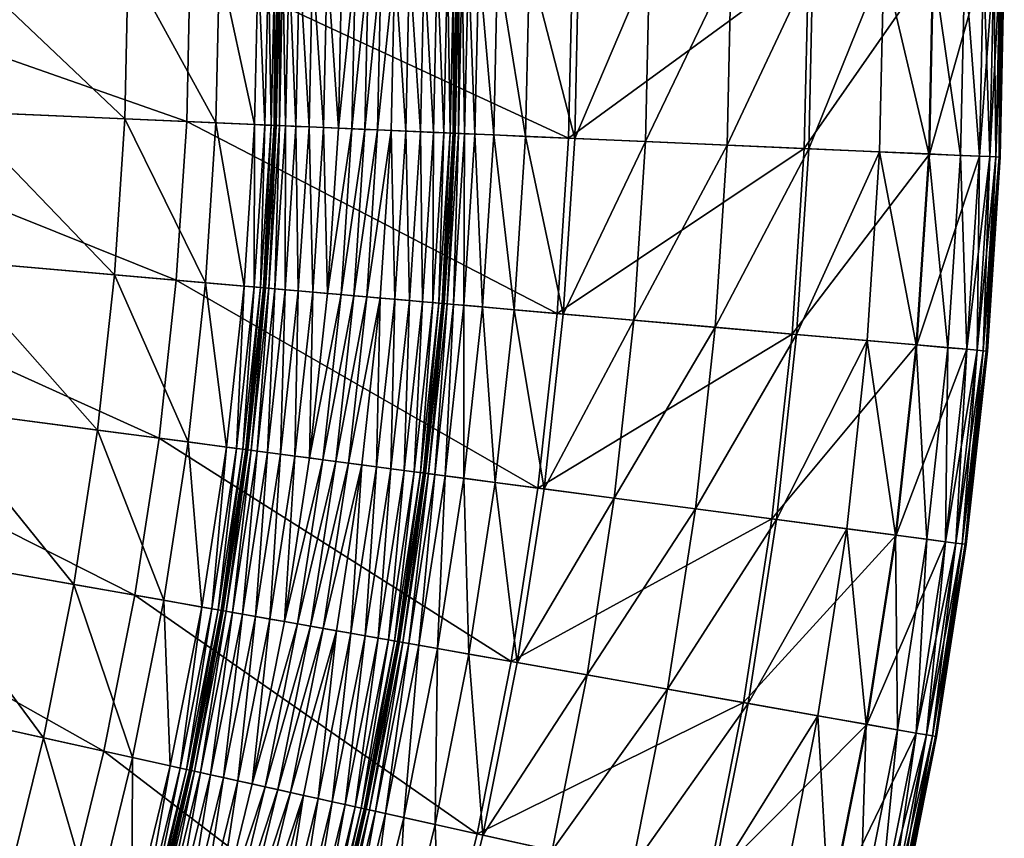
# Model space of a CAD drawing. Units: millimetres. Extents: x 0 to 84, y 0 to 174.
# Drawn here: x 75 to 84, y 126 to 133 of the extents above; entities that cross this region are included whole.
import ezdxf

# ---------------------------------------------------------------- set-up
doc = ezdxf.new("R2010")
doc.units = ezdxf.units.MM
doc.layers.get('0').update_dxf_attribs({"true_color": 0xc7c7c7})

msp = doc.modelspace()

# ---------------------------------------------------------------- meshes
at = {"color": 173, "true_color": 0x5858e1}
mesh = msp.add_polyface(dxfattribs=at)
corners = [(76.3753, 129.2245, 13.4428), (72.3094, 129.7597, 13.4428), (72.4457, 131.0042, 13.4428), (76.531, 130.6468, 13.4428), (72.555, 133.5049, 13.4428), (76.6559, 133.5049, 13.4428), (76.6246, 132.0745, 13.4428), (72.5276, 132.2534, 13.4428), (71.9221, 129.8107, 15.721), (74.3229, 129.4947, 15.721), (74.4687, 130.8272, 15.721), (72.0565, 131.0382, 15.721), (74.5858, 133.5049, 15.721), (72.1643, 133.5049, 15.721), (72.1373, 132.2704, 15.721), (74.5565, 132.1648, 15.721), (77.3264, 130.5772, 21.22), (77.3264, 130.5772, 18.6943), (77.1669, 129.1202, 18.6943), (77.3264, 130.5772, 24.221), (77.1669, 129.1202, 21.22), (77.3264, 130.5772, 29.7478), (77.3264, 130.5772, 27.2221), (77.1669, 129.1202, 27.2221), (77.1669, 129.1202, 24.221), (77.4223, 132.0397, 29.7478), (77.4223, 132.0397, 27.2221), (77.4223, 132.0397, 24.221), (76.0675, 132.0988, 15.721), (76.0983, 133.5049, 15.721), (75.9755, 130.6954, 15.721), (76.8882, 132.063, 15.7304), (76.9197, 133.5049, 15.7304), (76.7938, 130.6238, 15.7304), (75.8224, 129.2972, 15.721), (76.6368, 129.19, 15.7304), (77.0745, 129.1324, 15.8143), (77.2336, 130.5853, 15.8143), (77.1408, 130.5934, 15.7583), (76.9822, 129.1446, 15.7583), (77.3293, 132.0437, 15.8143), (77.3612, 133.5049, 15.8143), (77.2681, 133.5049, 15.7583), (77.2362, 132.0478, 15.7583), (77.1669, 129.1202, 31.3229), (77.3264, 130.5772, 31.3229), (77.1761, 129.119, 32.1757), (77.3357, 130.5764, 32.1757), (77.2593, 129.1081, 32.6278), (77.4192, 130.5691, 32.6278), (77.3635, 130.5739, 32.5346), (77.2038, 129.1154, 32.5346), (77.3264, 130.5772, 17.1192), (77.1669, 129.1202, 17.1192), (77.3171, 130.578, 16.2664), (77.413, 132.0401, 16.2664), (77.2893, 130.5804, 15.9075), (77.3851, 132.0413, 15.9075), (77.13, 129.1251, 15.9075), (77.1577, 129.1215, 16.2664)]
mesh.append_faces([[corners[k] for k in face] for face in [(0, 1, 2), (2, 3, 0), (4, 5, 6), (6, 7, 4), (7, 6, 3), (3, 2, 7), (8, 9, 10), (10, 11, 8), (12, 13, 14), (14, 15, 12), (15, 14, 11), (11, 10, 15), (16, 17, 18), (19, 16, 20), (21, 22, 23), (22, 19, 24), (22, 21, 25), (19, 22, 26), (16, 19, 27), (12, 15, 28), (28, 29, 12), (15, 10, 30), (30, 28, 15), (29, 28, 31), (31, 32, 29), (28, 30, 33), (33, 31, 28), (10, 9, 34), (34, 30, 10), (30, 34, 35), (35, 33, 30), (36, 37, 38), (39, 38, 33), (33, 35, 39), (40, 41, 42), (42, 43, 40), (43, 42, 32), (32, 31, 43), (37, 40, 43), (43, 38, 37), (38, 43, 31), (31, 33, 38), (44, 45, 21), (46, 47, 45), (48, 49, 50), (51, 50, 47), (18, 17, 52), (53, 52, 54), (55, 54, 52), (40, 37, 56), (56, 57, 40), (57, 56, 54), (58, 56, 37), (59, 54, 56)]], dxfattribs={"vtx2": -1, "color": 173})
mesh = msp.add_polyface(dxfattribs=at)
corners = [(80.0636, 131.9243, 13.4428), (76.6246, 132.0745, 13.4428), (76.6559, 133.5049, 13.4428), (77.4544, 133.5049, 29.7478), (77.4544, 133.5049, 27.2221), (77.4223, 132.0397, 27.2221), (77.4223, 132.0397, 29.7478), (77.4544, 133.5049, 24.221), (77.4223, 132.0397, 24.221), (77.3264, 130.5772, 27.2221), (77.3264, 130.5772, 24.221), (77.4544, 133.5049, 21.22), (77.4544, 133.5049, 18.6943), (77.4223, 132.0397, 18.6943), (77.4223, 132.0397, 21.22), (77.3264, 130.5772, 18.6943), (77.3264, 130.5772, 21.22), (78.499, 133.5049, 32.7211), (78.3773, 133.5049, 32.7211), (78.3444, 131.9994, 32.7211), (78.4659, 131.9941, 32.7211), (78.2611, 133.5049, 32.7211), (78.2283, 132.0045, 32.7211), (78.1449, 133.5049, 32.7211), (78.0232, 133.5049, 32.7211), (77.9906, 132.0149, 32.7211), (78.1122, 132.0096, 32.7211), (77.4223, 132.0397, 31.3229), (77.4544, 133.5049, 31.3229), (77.3264, 130.5772, 31.3229), (77.4316, 132.0393, 32.1757), (77.4637, 133.5049, 32.1757), (77.3357, 130.5764, 32.1757), (77.5154, 132.0356, 32.6278), (77.5475, 133.5049, 32.6278), (77.4916, 133.5049, 32.5346), (77.4595, 132.038, 32.5346), (77.4192, 130.5691, 32.6278), (77.3635, 130.5739, 32.5346), (77.4544, 133.5049, 17.1192), (77.4223, 132.0397, 17.1192), (77.4451, 133.5049, 16.2664), (77.413, 132.0401, 16.2664), (77.3264, 130.5772, 17.1192), (77.3612, 133.5049, 15.8143), (77.3293, 132.0437, 15.8143), (77.3851, 132.0413, 15.9075), (77.4171, 133.5049, 15.9075), (77.3171, 130.578, 16.2664), (77.8906, 133.5049, 32.7211), (77.8581, 132.0206, 32.7211), (77.759, 133.5049, 32.7117), (77.7267, 132.0264, 32.7117), (77.6085, 132.0315, 32.6838), (77.6407, 133.5049, 32.6838), (77.512, 130.5609, 32.6838), (77.6299, 130.5506, 32.7117)]
mesh.append_faces([[corners[k] for k in face] for face in [(0, 1, 2), (3, 4, 5), (5, 6, 3), (4, 7, 8), (8, 5, 4), (6, 5, 9), (5, 8, 10), (11, 12, 13), (13, 14, 11), (14, 13, 15), (7, 11, 14), (14, 8, 7), (8, 14, 16), (17, 18, 19), (19, 20, 17), (18, 21, 22), (22, 19, 18), (23, 24, 25), (25, 26, 23), (21, 23, 26), (26, 22, 21), (3, 6, 27), (27, 28, 3), (29, 27, 6), (28, 27, 30), (30, 31, 28), (32, 30, 27), (33, 34, 35), (35, 36, 33), (36, 35, 31), (31, 30, 36), (37, 33, 36), (38, 36, 30), (13, 12, 39), (39, 40, 13), (40, 39, 41), (41, 42, 40), (15, 13, 40), (43, 40, 42), (44, 45, 46), (46, 47, 44), (47, 46, 42), (42, 41, 47), (48, 42, 46), (25, 24, 49), (49, 50, 25), (50, 49, 51), (51, 52, 50), (34, 33, 53), (53, 54, 34), (55, 53, 33), (54, 53, 52), (52, 51, 54), (56, 52, 53)]], dxfattribs={"vtx2": -1, "color": 173})
mesh = msp.add_polyface(dxfattribs=at)
corners = [(79.0678, 133.5049, 18.6943), (79.0678, 133.5049, 21.22), (79.0342, 131.9693, 21.22), (79.0342, 131.9693, 18.6943), (79.0678, 133.5049, 24.221), (79.0342, 131.9693, 24.221), (78.9337, 130.4366, 24.221), (79.0678, 133.5049, 27.2221), (79.0678, 133.5049, 29.7478), (79.0342, 131.9693, 29.7478), (79.0342, 131.9693, 27.2221), (78.9337, 130.4366, 29.7478), (78.9337, 130.4366, 27.2221), (80.7915, 133.5049, 15.721), (80.1532, 133.5049, 15.721), (80.1186, 131.922, 15.721), (80.7563, 131.8941, 15.721), (76.6559, 133.5049, 13.4428), (80.0982, 133.5049, 13.4428), (80.0636, 131.9243, 13.4428), (79.0342, 131.9693, 17.1192), (79.0678, 133.5049, 17.1192), (79.0435, 131.9689, 16.2664), (79.0771, 133.5049, 16.2664), (79.1273, 131.9652, 15.8143), (79.161, 133.5049, 15.8143), (79.1051, 133.5049, 15.9075), (79.0714, 131.9677, 15.9075), (79.0678, 133.5049, 31.3229), (79.0342, 131.9693, 31.3229), (79.0585, 133.5049, 32.1757), (79.0249, 131.9697, 32.1757), (78.9337, 130.4366, 31.3229), (78.9746, 133.5049, 32.6278), (78.9411, 131.9734, 32.6278), (78.997, 131.9709, 32.5346), (79.0305, 133.5049, 32.5346), (78.8966, 130.4398, 32.5346), (78.9244, 130.4374, 32.1757), (79.7106, 133.5049, 15.721), (79.6764, 131.9413, 15.721), (79.4241, 133.5049, 15.7304), (79.3902, 131.9538, 15.7304), (79.2203, 131.9612, 15.7583), (79.2541, 133.5049, 15.7583), (78.499, 133.5049, 32.7211), (78.4659, 131.9941, 32.7211), (78.5984, 131.9883, 32.7211), (78.6316, 133.5049, 32.7211), (78.4992, 130.4746, 32.7211), (78.7298, 131.9826, 32.7117), (78.7631, 133.5049, 32.7117), (78.6302, 130.4631, 32.7117), (78.8815, 133.5049, 32.6838), (78.8481, 131.9774, 32.6838), (78.8409, 130.4447, 32.6278), (78.7481, 130.4528, 32.6838)]
mesh.append_faces([[corners[k] for k in face] for face in [(0, 1, 2), (2, 3, 0), (1, 4, 5), (5, 2, 1), (2, 5, 6), (7, 8, 9), (9, 10, 7), (10, 9, 11), (4, 7, 10), (10, 5, 4), (5, 10, 12), (13, 14, 15), (15, 16, 13), (17, 18, 19), (0, 3, 20), (20, 21, 0), (21, 20, 22), (22, 23, 21), (24, 25, 26), (26, 27, 24), (27, 26, 23), (23, 22, 27), (9, 8, 28), (28, 29, 9), (29, 28, 30), (30, 31, 29), (11, 9, 29), (32, 29, 31), (33, 34, 35), (35, 36, 33), (37, 35, 34), (36, 35, 31), (31, 30, 36), (38, 31, 35), (15, 14, 39), (39, 40, 15), (40, 39, 41), (41, 42, 40), (25, 24, 43), (43, 44, 25), (44, 43, 42), (42, 41, 44), (45, 46, 47), (47, 48, 45), (49, 47, 46), (48, 47, 50), (50, 51, 48), (52, 50, 47), (34, 33, 53), (53, 54, 34), (54, 53, 51), (51, 50, 54), (55, 34, 54), (56, 54, 50)]], dxfattribs={"vtx2": -1, "color": 173})
mesh = msp.add_polyface(dxfattribs=at)
corners = [(82.9022, 133.5049, 15.721), (82.2638, 133.5049, 15.721), (82.2272, 131.8299, 15.721), (82.8649, 131.802, 15.721), (81.5277, 133.5049, 15.721), (81.4918, 131.862, 15.721), (82.1176, 130.158, 15.721), (81.3842, 130.2222, 15.721), (80.7915, 133.5049, 15.721), (80.7563, 131.8941, 15.721), (80.6509, 130.2863, 15.721), (83.9876, 133.5049, 14.1158), (83.9876, 133.5049, 14.3413), (83.9493, 131.7547, 14.3413), (83.9493, 131.7547, 14.1158), (83.9876, 133.5049, 14.5819), (83.9493, 131.7547, 14.5819), (83.9876, 133.5049, 14.8226), (83.9876, 133.5049, 15.048), (83.9493, 131.7547, 15.048), (83.9493, 131.7547, 14.8226), (83.3071, 131.7827, 15.721), (83.3448, 133.5049, 15.721), (83.1944, 130.0638, 15.721), (83.5933, 131.7702, 15.7117), (83.6313, 133.5049, 15.7117), (83.4798, 130.0388, 15.7117), (83.8563, 131.7588, 15.6278), (83.8944, 133.5049, 15.6278), (83.8013, 133.5049, 15.6837), (83.7632, 131.7628, 15.6837), (83.9493, 131.7547, 13.9209), (83.9876, 133.5049, 13.9209), (83.94, 131.7551, 13.7582), (83.9783, 133.5049, 13.7582), (83.8563, 131.7588, 13.5361), (83.8944, 133.5049, 13.5361), (83.9503, 133.5049, 13.6293), (83.9121, 131.7563, 13.6293), (83.9876, 133.5049, 15.243), (83.9493, 131.7547, 15.243), (83.9783, 133.5049, 15.4057), (83.94, 131.7551, 15.4057), (83.9121, 131.7563, 15.5346), (83.9503, 133.5049, 15.5346), (80.0636, 131.9243, 13.4428), (80.0982, 133.5049, 13.4428), (82.2232, 133.5049, 13.4428), (82.1866, 131.8316, 13.4428), (83.3509, 133.5049, 13.4522), (83.3132, 131.7825, 13.4522), (79.9602, 130.3467, 13.4428), (82.077, 130.1615, 13.4428), (83.7632, 131.7628, 13.4801), (83.8013, 133.5049, 13.4801), (83.2005, 130.0633, 13.4522)]
mesh.append_faces([[corners[k] for k in face] for face in [(0, 1, 2), (2, 3, 0), (1, 4, 5), (5, 2, 1), (3, 2, 6), (2, 5, 7), (4, 8, 9), (9, 5, 4), (5, 9, 10), (11, 12, 13), (13, 14, 11), (12, 15, 16), (16, 13, 12), (17, 18, 19), (19, 20, 17), (15, 17, 20), (20, 16, 15), (0, 3, 21), (21, 22, 0), (23, 21, 3), (22, 21, 24), (24, 25, 22), (26, 24, 21), (27, 28, 29), (29, 30, 27), (30, 29, 25), (25, 24, 30), (11, 14, 31), (31, 32, 11), (32, 31, 33), (33, 34, 32), (35, 36, 37), (37, 38, 35), (38, 37, 34), (34, 33, 38), (19, 18, 39), (39, 40, 19), (40, 39, 41), (41, 42, 40), (28, 27, 43), (43, 44, 28), (44, 43, 42), (42, 41, 44), (45, 46, 47), (47, 48, 45), (48, 47, 49), (49, 50, 48), (51, 45, 48), (52, 48, 50), (36, 35, 53), (53, 54, 36), (54, 53, 50), (50, 49, 54), (55, 50, 53)]], dxfattribs={"vtx2": -1, "color": 173})
mesh = msp.add_polyface(dxfattribs=at)
corners = [(79.5477, 127.2126, 13.4428), (76.1577, 127.8103, 13.4428), (76.3753, 129.2245, 13.4428), (79.7881, 128.7752, 13.4428), (76.531, 130.6468, 13.4428), (79.9602, 130.3467, 13.4428), (76.6246, 132.0745, 13.4428), (77.3264, 130.5772, 18.6943), (77.3264, 130.5772, 21.22), (77.4223, 132.0397, 21.22), (77.5042, 127.5729, 32.7211), (77.624, 127.5518, 32.7211), (77.8515, 129.0301, 32.7211), (77.7309, 129.046, 32.7211), (77.9667, 129.015, 32.7211), (78.0143, 130.517, 32.7211), (77.8931, 130.5276, 32.7211), (78.1301, 130.5069, 32.7211), (78.2026, 128.9839, 32.7211), (78.0819, 128.9998, 32.7211), (77.8529, 127.5114, 32.7211), (78.3671, 130.4861, 32.7211), (78.2458, 130.4967, 32.7211), (77.7385, 127.5316, 32.7211), (78.4659, 131.9941, 32.7211), (78.3444, 131.9994, 32.7211), (78.2283, 132.0045, 32.7211), (78.1122, 132.0096, 32.7211), (77.9906, 132.0149, 32.7211), (77.4223, 132.0397, 29.7478), (77.3264, 130.5772, 29.7478), (77.3264, 130.5772, 31.3229), (77.4223, 132.0397, 31.3229), (77.3357, 130.5764, 32.1757), (77.4595, 132.038, 32.5346), (77.3635, 130.5739, 32.5346), (77.4192, 130.5691, 32.6278), (77.4316, 132.0393, 32.1757), (77.4223, 132.0397, 17.1192), (77.3264, 130.5772, 17.1192), (78.4992, 130.4746, 32.7211), (78.1034, 127.4672, 32.7211), (78.3341, 128.9666, 32.7211), (78.2329, 127.4444, 32.7117), (78.4645, 128.9494, 32.7117), (78.3495, 127.4238, 32.6838), (78.5818, 128.934, 32.6838), (77.5994, 129.0633, 32.7211), (77.3736, 127.5959, 32.7211), (77.7609, 130.5392, 32.7211), (77.469, 129.0805, 32.7117), (77.2441, 127.6188, 32.7117), (77.6299, 130.5506, 32.7117), (77.8581, 132.0206, 32.7211), (77.7267, 132.0264, 32.7117), (77.5154, 132.0356, 32.6278), (77.512, 130.5609, 32.6838), (77.6085, 132.0315, 32.6838), (77.3516, 129.0959, 32.6838)]
mesh.append_faces([[corners[k] for k in face] for face in [(0, 1, 2), (3, 2, 4), (5, 4, 6), (7, 8, 9), (10, 11, 12), (12, 13, 10), (14, 12, 11), (13, 12, 15), (15, 16, 13), (12, 14, 17), (17, 15, 12), (18, 19, 20), (19, 18, 21), (21, 22, 19), (19, 14, 23), (14, 19, 22), (22, 17, 14), (24, 25, 22), (22, 21, 24), (25, 26, 17), (17, 22, 25), (27, 28, 16), (16, 15, 27), (26, 27, 15), (15, 17, 26), (29, 30, 31), (32, 31, 33), (34, 35, 36), (37, 33, 35), (38, 39, 7), (24, 21, 40), (41, 42, 18), (43, 44, 42), (21, 18, 42), (42, 40, 21), (40, 42, 44), (45, 46, 44), (10, 13, 47), (47, 48, 10), (13, 16, 49), (49, 47, 13), (48, 47, 50), (50, 51, 48), (47, 49, 52), (52, 50, 47), (16, 28, 53), (53, 49, 16), (49, 53, 54), (54, 52, 49), (55, 36, 56), (57, 56, 52), (58, 56, 36), (56, 58, 50), (50, 52, 56)]], dxfattribs={"vtx2": -1, "color": 173})
mesh = msp.add_polyface(dxfattribs=at)
corners = [(78.9337, 130.4366, 27.2221), (78.9337, 130.4366, 29.7478), (78.7665, 128.9097, 29.7478), (78.9337, 130.4366, 24.221), (78.7665, 128.9097, 27.2221), (78.9337, 130.4366, 18.6943), (78.9337, 130.4366, 21.22), (78.7665, 128.9097, 21.22), (78.7665, 128.9097, 24.221), (79.0342, 131.9693, 18.6943), (79.0342, 131.9693, 21.22), (79.0342, 131.9693, 27.2221), (79.0342, 131.9693, 24.221), (80.6509, 130.2863, 15.721), (80.015, 130.3419, 15.721), (79.8427, 128.768, 15.721), (80.7563, 131.8941, 15.721), (80.1186, 131.922, 15.721), (76.531, 130.6468, 13.4428), (79.9602, 130.3467, 13.4428), (79.7881, 128.7752, 13.4428), (76.6246, 132.0745, 13.4428), (80.0636, 131.9243, 13.4428), (78.9337, 130.4366, 17.1192), (79.0342, 131.9693, 17.1192), (78.943, 130.4357, 16.2664), (79.0435, 131.9689, 16.2664), (78.7665, 128.9097, 17.1192), (78.7758, 128.9084, 16.2664), (78.8589, 128.8975, 15.8143), (79.0265, 130.4284, 15.8143), (78.9708, 130.4333, 15.9075), (78.8035, 128.9048, 15.9075), (79.1273, 131.9652, 15.8143), (79.0714, 131.9677, 15.9075), (78.9337, 130.4366, 31.3229), (78.7665, 128.9097, 31.3229), (78.9244, 130.4374, 32.1757), (79.0342, 131.9693, 31.3229), (79.0249, 131.9697, 32.1757), (78.9411, 131.9734, 32.6278), (78.8409, 130.4447, 32.6278), (78.8966, 130.4398, 32.5346), (78.997, 131.9709, 32.5346), (78.7296, 128.9145, 32.5346), (78.7573, 128.9109, 32.1757), (79.5741, 130.3805, 15.721), (79.4039, 128.8257, 15.721), (79.2887, 130.4055, 15.7304), (79.6764, 131.9413, 15.721), (79.3902, 131.9538, 15.7304), (79.1193, 130.4203, 15.7583), (79.2203, 131.9612, 15.7583), (78.9512, 128.8853, 15.7583), (79.1198, 128.8631, 15.7304), (78.5984, 131.9883, 32.7211), (78.4992, 130.4746, 32.7211), (78.6302, 130.4631, 32.7117), (78.4645, 128.9494, 32.7117), (78.6742, 128.9218, 32.6278), (78.7481, 130.4528, 32.6838), (78.5818, 128.934, 32.6838), (78.8481, 131.9774, 32.6838), (78.7298, 131.9826, 32.7117)]
mesh.append_faces([[corners[k] for k in face] for face in [(0, 1, 2), (3, 0, 4), (5, 6, 7), (6, 3, 8), (9, 10, 6), (6, 5, 9), (3, 6, 10), (1, 0, 11), (0, 3, 12), (13, 14, 15), (16, 17, 14), (14, 13, 16), (18, 19, 20), (21, 22, 19), (9, 5, 23), (23, 24, 9), (24, 23, 25), (25, 26, 24), (27, 23, 5), (28, 25, 23), (29, 30, 31), (32, 31, 25), (30, 33, 34), (34, 31, 30), (31, 34, 26), (26, 25, 31), (2, 1, 35), (36, 35, 37), (38, 35, 1), (39, 37, 35), (40, 41, 42), (43, 42, 37), (44, 42, 41), (45, 37, 42), (15, 14, 46), (47, 46, 48), (14, 17, 49), (49, 46, 14), (46, 49, 50), (50, 48, 46), (33, 30, 51), (51, 52, 33), (52, 51, 48), (48, 50, 52), (53, 51, 30), (54, 48, 51), (55, 56, 57), (58, 57, 56), (59, 41, 60), (60, 61, 59), (61, 60, 57), (57, 58, 61), (62, 60, 41), (63, 57, 60)]], dxfattribs={"vtx2": -1, "color": 173})
mesh = msp.add_polyface(dxfattribs=at)
corners = [(81.3842, 130.2222, 15.721), (80.6509, 130.2863, 15.721), (80.4755, 128.6846, 15.721), (82.7535, 130.1024, 15.721), (82.1176, 130.158, 15.721), (81.9352, 128.4925, 15.721), (81.2054, 128.5886, 15.721), (82.8649, 131.802, 15.721), (82.2272, 131.8299, 15.721), (81.4918, 131.862, 15.721), (83.9493, 131.7547, 14.1158), (83.9493, 131.7547, 14.3413), (83.8348, 130.0078, 14.3413), (83.8348, 130.0078, 14.1158), (83.9493, 131.7547, 14.5819), (83.8348, 130.0078, 14.5819), (83.9493, 131.7547, 14.8226), (83.9493, 131.7547, 15.048), (83.8348, 130.0078, 15.048), (83.8348, 130.0078, 14.8226), (83.1944, 130.0638, 15.721), (83.3071, 131.7827, 15.721), (83.4798, 130.0388, 15.7117), (83.0069, 128.3514, 15.721), (83.2909, 128.314, 15.7117), (83.5519, 128.2796, 15.6278), (83.742, 130.0159, 15.6278), (83.6492, 130.024, 15.6837), (83.4595, 128.2918, 15.6837), (83.8563, 131.7588, 15.6278), (83.7632, 131.7628, 15.6837), (83.5933, 131.7702, 15.7117), (83.8348, 130.0078, 13.9209), (83.9493, 131.7547, 13.9209), (83.8255, 130.0086, 13.7582), (83.94, 131.7551, 13.7582), (83.635, 128.2687, 13.7582), (83.5519, 128.2796, 13.5361), (83.742, 130.0159, 13.5361), (83.7976, 130.011, 13.6293), (83.6073, 128.2724, 13.6293), (83.8563, 131.7588, 13.5361), (83.9121, 131.7563, 13.6293), (83.9493, 131.7547, 15.243), (83.8348, 130.0078, 15.243), (83.94, 131.7551, 15.4057), (83.8255, 130.0086, 15.4057), (83.7976, 130.011, 15.5346), (83.9121, 131.7563, 15.5346), (83.6073, 128.2724, 15.5346), (83.635, 128.2687, 15.4057), (79.7881, 128.7752, 13.4428), (79.9602, 130.3467, 13.4428), (82.077, 130.1615, 13.4428), (81.8949, 128.4978, 13.4428), (83.2005, 130.0633, 13.4522), (82.1866, 131.8316, 13.4428), (83.3132, 131.7825, 13.4522), (83.6492, 130.024, 13.4801), (83.7632, 131.7628, 13.4801), (83.4595, 128.2918, 13.4801), (83.0129, 128.3506, 13.4522)]
mesh.append_faces([[corners[k] for k in face] for face in [(0, 1, 2), (3, 4, 5), (4, 0, 6), (4, 3, 7), (0, 4, 8), (1, 0, 9), (10, 11, 12), (12, 13, 10), (11, 14, 15), (15, 12, 11), (16, 17, 18), (18, 19, 16), (14, 16, 19), (19, 15, 14), (7, 3, 20), (21, 20, 22), (23, 20, 3), (24, 22, 20), (25, 26, 27), (28, 27, 22), (26, 29, 30), (30, 27, 26), (27, 30, 31), (31, 22, 27), (10, 13, 32), (32, 33, 10), (33, 32, 34), (34, 35, 33), (36, 34, 32), (37, 38, 39), (40, 39, 34), (38, 41, 42), (42, 39, 38), (39, 42, 35), (35, 34, 39), (18, 17, 43), (43, 44, 18), (44, 43, 45), (45, 46, 44), (29, 26, 47), (47, 48, 29), (48, 47, 46), (46, 45, 48), (49, 47, 26), (50, 46, 47), (51, 52, 53), (54, 53, 55), (56, 53, 52), (57, 55, 53), (41, 38, 58), (58, 59, 41), (59, 58, 55), (60, 58, 38), (61, 55, 58)]], dxfattribs={"vtx2": -1, "color": 173})
mesh = msp.add_polyface(dxfattribs=at)
corners = [(76.1577, 127.8103, 13.4428), (72.1191, 128.5224, 13.4428), (72.3094, 129.7597, 13.4428), (76.3753, 129.2245, 13.4428), (71.7343, 128.5903, 15.721), (74.119, 128.1698, 15.721), (74.3229, 129.4947, 15.721), (71.9221, 129.8107, 15.721), (76.944, 127.6717, 18.6943), (76.944, 127.6717, 21.22), (77.1669, 129.1202, 21.22), (77.1669, 129.1202, 18.6943), (76.944, 127.6717, 24.221), (77.1669, 129.1202, 24.221), (77.3264, 130.5772, 21.22), (77.3264, 130.5772, 24.221), (76.944, 127.6717, 27.2221), (76.944, 127.6717, 29.7478), (77.1669, 129.1202, 29.7478), (77.1669, 129.1202, 27.2221), (77.3264, 130.5772, 29.7478), (77.3264, 130.5772, 27.2221), (75.6085, 127.9071, 15.721), (75.8224, 129.2972, 15.721), (76.4175, 127.7645, 15.7304), (76.6368, 129.19, 15.7304), (76.8523, 127.6878, 15.8143), (77.0745, 129.1324, 15.8143), (76.9822, 129.1446, 15.7583), (76.7605, 127.704, 15.7583), (77.1408, 130.5934, 15.7583), (76.944, 127.6717, 31.3229), (77.1669, 129.1202, 31.3229), (76.9532, 127.67, 32.1757), (77.1761, 129.119, 32.1757), (77.3264, 130.5772, 31.3229), (77.0358, 127.6555, 32.6278), (77.2593, 129.1081, 32.6278), (77.2038, 129.1154, 32.5346), (76.9807, 127.6652, 32.5346), (77.3635, 130.5739, 32.5346), (77.3357, 130.5764, 32.1757), (77.1669, 129.1202, 17.1192), (76.944, 127.6717, 17.1192), (77.3264, 130.5772, 17.1192), (77.1577, 129.1215, 16.2664), (76.9348, 127.6733, 16.2664), (77.3171, 130.578, 16.2664), (76.9073, 127.6781, 15.9075), (77.13, 129.1251, 15.9075), (77.2336, 130.5853, 15.8143), (77.2893, 130.5804, 15.9075), (77.1275, 127.6393, 32.6838), (77.3516, 129.0959, 32.6838), (77.2441, 127.6188, 32.7117), (77.469, 129.0805, 32.7117), (77.4192, 130.5691, 32.6278)]
mesh.append_faces([[corners[k] for k in face] for face in [(0, 1, 2), (2, 3, 0), (4, 5, 6), (6, 7, 4), (8, 9, 10), (10, 11, 8), (9, 12, 13), (13, 10, 9), (11, 10, 14), (10, 13, 15), (16, 17, 18), (18, 19, 16), (19, 18, 20), (12, 16, 19), (19, 13, 12), (13, 19, 21), (6, 5, 22), (22, 23, 6), (23, 22, 24), (24, 25, 23), (26, 27, 28), (28, 29, 26), (30, 28, 27), (29, 28, 25), (25, 24, 29), (18, 17, 31), (31, 32, 18), (32, 31, 33), (33, 34, 32), (20, 18, 32), (35, 32, 34), (36, 37, 38), (38, 39, 36), (40, 38, 37), (39, 38, 34), (34, 33, 39), (41, 34, 38), (8, 11, 42), (42, 43, 8), (44, 42, 11), (43, 42, 45), (45, 46, 43), (47, 45, 42), (27, 26, 48), (48, 49, 27), (49, 48, 46), (46, 45, 49), (50, 27, 49), (51, 49, 45), (37, 36, 52), (52, 53, 37), (53, 52, 54), (54, 55, 53), (56, 37, 53)]], dxfattribs={"vtx2": -1, "color": 173})
mesh = msp.add_polyface(dxfattribs=at)
corners = [(78.5329, 127.3915, 29.7478), (78.5329, 127.3915, 27.2221), (78.7665, 128.9097, 27.2221), (78.7665, 128.9097, 29.7478), (78.5329, 127.3915, 24.221), (78.7665, 128.9097, 24.221), (78.9337, 130.4366, 27.2221), (78.9337, 130.4366, 24.221), (78.5329, 127.3915, 21.22), (78.5329, 127.3915, 18.6943), (78.7665, 128.9097, 18.6943), (78.7665, 128.9097, 21.22), (78.9337, 130.4366, 18.6943), (78.9337, 130.4366, 21.22), (79.6019, 127.203, 15.721), (80.2305, 127.0922, 15.721), (80.4755, 128.6846, 15.721), (79.8427, 128.768, 15.721), (80.6509, 130.2863, 15.721), (76.3753, 129.2245, 13.4428), (79.7881, 128.7752, 13.4428), (79.5477, 127.2126, 13.4428), (78.5329, 127.3915, 17.1192), (78.7665, 128.9097, 17.1192), (78.5421, 127.3899, 16.2664), (78.7758, 128.9084, 16.2664), (78.9337, 130.4366, 17.1192), (78.6247, 127.3753, 15.8143), (78.8589, 128.8975, 15.8143), (78.8035, 128.9048, 15.9075), (78.5696, 127.385, 15.9075), (78.9708, 130.4333, 15.9075), (78.943, 130.4357, 16.2664), (78.7665, 128.9097, 31.3229), (78.5329, 127.3915, 31.3229), (78.9337, 130.4366, 31.3229), (78.7573, 128.9109, 32.1757), (78.5238, 127.3931, 32.1757), (78.9244, 130.4374, 32.1757), (78.6742, 128.9218, 32.6278), (78.4412, 127.4077, 32.6278), (78.4962, 127.398, 32.5346), (78.7296, 128.9145, 32.5346), (78.8409, 130.4447, 32.6278), (78.8966, 130.4398, 32.5346), (79.4039, 128.8257, 15.721), (79.166, 127.2799, 15.721), (79.5741, 130.3805, 15.721), (79.1198, 128.8631, 15.7304), (78.8839, 127.3296, 15.7304), (79.2887, 130.4055, 15.7304), (78.7164, 127.3591, 15.7583), (78.9512, 128.8853, 15.7583), (79.0265, 130.4284, 15.8143), (79.1193, 130.4203, 15.7583), (81.8949, 128.4978, 13.4428), (78.5818, 128.934, 32.6838)]
mesh.append_faces([[corners[k] for k in face] for face in [(0, 1, 2), (2, 3, 0), (1, 4, 5), (5, 2, 1), (3, 2, 6), (2, 5, 7), (8, 9, 10), (10, 11, 8), (11, 10, 12), (4, 8, 11), (11, 5, 4), (5, 11, 13), (14, 15, 16), (16, 17, 14), (17, 16, 18), (19, 20, 21), (10, 9, 22), (22, 23, 10), (23, 22, 24), (24, 25, 23), (12, 10, 23), (26, 23, 25), (27, 28, 29), (29, 30, 27), (31, 29, 28), (30, 29, 25), (25, 24, 30), (32, 25, 29), (0, 3, 33), (33, 34, 0), (35, 33, 3), (34, 33, 36), (36, 37, 34), (38, 36, 33), (39, 40, 41), (41, 42, 39), (42, 41, 37), (37, 36, 42), (43, 39, 42), (44, 42, 36), (14, 17, 45), (45, 46, 14), (47, 45, 17), (46, 45, 48), (48, 49, 46), (50, 48, 45), (28, 27, 51), (51, 52, 28), (52, 51, 49), (49, 48, 52), (53, 28, 52), (54, 52, 48), (21, 20, 55), (40, 39, 56)]], dxfattribs={"vtx2": -1, "color": 173})
mesh = msp.add_polyface(dxfattribs=at)
corners = [(80.2305, 127.0922, 15.721), (80.9555, 126.9643, 15.721), (81.2054, 128.5886, 15.721), (80.4755, 128.6846, 15.721), (81.3842, 130.2222, 15.721), (82.5681, 128.4092, 15.721), (81.9352, 128.4925, 15.721), (81.6804, 126.8365, 15.721), (82.7535, 130.1024, 15.721), (82.1176, 130.158, 15.721), (83.6442, 128.2675, 14.8226), (83.6442, 128.2675, 15.048), (83.378, 126.5372, 15.048), (83.6442, 128.2675, 14.5819), (83.378, 126.5372, 14.8226), (83.8348, 130.0078, 14.8226), (83.8348, 130.0078, 15.048), (83.8348, 130.0078, 14.5819), (83.6442, 128.2675, 14.1158), (83.6442, 128.2675, 14.3413), (83.378, 126.5372, 14.3413), (83.8348, 130.0078, 14.1158), (83.8348, 130.0078, 14.3413), (83.378, 126.5372, 14.5819), (82.7449, 126.6488, 15.721), (83.0069, 128.3514, 15.721), (83.0271, 126.5991, 15.7117), (83.2909, 128.314, 15.7117), (83.1944, 130.0638, 15.721), (83.2863, 126.5534, 15.6278), (83.5519, 128.2796, 15.6278), (83.4595, 128.2918, 15.6837), (83.6492, 130.024, 15.6837), (83.1945, 126.5695, 15.6837), (83.4798, 130.0388, 15.7117), (83.378, 126.5372, 13.9209), (83.6442, 128.2675, 13.9209), (83.3688, 126.5388, 13.7582), (83.635, 128.2687, 13.7582), (83.8348, 130.0078, 13.9209), (83.2863, 126.5534, 13.5361), (83.5519, 128.2796, 13.5361), (83.6073, 128.2724, 13.6293), (83.7976, 130.011, 13.6293), (83.3413, 126.5436, 13.6293), (83.8255, 130.0086, 13.7582), (83.6442, 128.2675, 15.243), (83.8348, 130.0078, 15.243), (83.378, 126.5372, 15.243), (83.635, 128.2687, 15.4057), (83.8255, 130.0086, 15.4057), (83.3413, 126.5436, 15.5346), (83.6073, 128.2724, 15.5346), (83.3688, 126.5388, 15.4057), (83.742, 130.0159, 15.6278), (83.7976, 130.011, 15.5346), (81.8949, 128.4978, 13.4428), (81.6404, 126.8436, 13.4428), (79.5477, 127.2126, 13.4428), (82.077, 130.1615, 13.4428), (79.7881, 128.7752, 13.4428), (83.0129, 128.3506, 13.4522), (83.2005, 130.0633, 13.4522), (83.1945, 126.5695, 13.4801), (83.4595, 128.2918, 13.4801), (82.7509, 126.6477, 13.4522), (83.742, 130.0159, 13.5361), (83.6492, 130.024, 13.4801)]
mesh.append_faces([[corners[k] for k in face] for face in [(0, 1, 2), (2, 3, 0), (3, 2, 4), (5, 6, 7), (6, 5, 8), (6, 2, 1), (2, 6, 9), (10, 11, 12), (13, 10, 14), (11, 10, 15), (15, 16, 11), (10, 13, 17), (17, 15, 10), (18, 19, 20), (19, 18, 21), (21, 22, 19), (19, 13, 23), (13, 19, 22), (22, 17, 13), (24, 25, 5), (26, 27, 25), (8, 5, 25), (28, 25, 27), (29, 30, 31), (32, 31, 30), (33, 31, 27), (34, 27, 31), (35, 36, 18), (37, 38, 36), (21, 18, 36), (36, 39, 21), (39, 36, 38), (40, 41, 42), (43, 42, 41), (44, 42, 38), (45, 38, 42), (12, 11, 46), (11, 16, 47), (47, 46, 11), (48, 46, 49), (46, 47, 50), (50, 49, 46), (51, 52, 30), (53, 49, 52), (54, 30, 52), (55, 52, 49), (56, 57, 58), (59, 56, 60), (57, 56, 61), (62, 61, 56), (63, 64, 41), (65, 61, 64), (66, 41, 64), (67, 64, 61)]], dxfattribs={"vtx2": -1, "color": 173})
mesh = msp.add_polyface(dxfattribs=at)
corners = [(78.5329, 127.3915, 18.6943), (78.5329, 127.3915, 21.22), (78.2332, 125.885, 21.22), (78.2332, 125.885, 18.6943), (78.5329, 127.3915, 24.221), (78.2332, 125.885, 24.221), (78.5329, 127.3915, 27.2221), (78.5329, 127.3915, 29.7478), (78.2332, 125.885, 29.7478), (78.2332, 125.885, 27.2221), (76.1577, 127.8103, 13.4428), (79.5477, 127.2126, 13.4428), (79.2392, 125.662, 13.4428), (75.8785, 126.407, 13.4428), (77.9728, 127.4903, 32.7211), (77.8529, 127.5114, 32.7211), (77.5591, 126.0345, 32.7211), (77.6779, 126.0081, 32.7211), (77.7385, 127.5316, 32.7211), (77.4456, 126.0596, 32.7211), (77.624, 127.5518, 32.7211), (77.5042, 127.5729, 32.7211), (77.2134, 126.1111, 32.7211), (77.3322, 126.0848, 32.7211), (77.9667, 129.015, 32.7211), (78.2026, 128.9839, 32.7211), (78.0819, 128.9998, 32.7211), (78.2332, 125.885, 17.1192), (78.5329, 127.3915, 17.1192), (78.2423, 125.883, 16.2664), (78.5421, 127.3899, 16.2664), (78.3242, 125.8648, 15.8143), (78.6247, 127.3753, 15.8143), (78.5696, 127.385, 15.9075), (78.2696, 125.8769, 15.9075), (78.5329, 127.3915, 31.3229), (78.2332, 125.885, 31.3229), (78.5238, 127.3931, 32.1757), (78.2241, 125.887, 32.1757), (78.4412, 127.4077, 32.6278), (78.1423, 125.9052, 32.6278), (78.1968, 125.8931, 32.5346), (78.4962, 127.398, 32.5346), (77.8073, 125.9794, 32.7211), (78.1034, 127.4672, 32.7211), (77.9358, 125.9509, 32.7117), (78.2329, 127.4444, 32.7117), (78.3495, 127.4238, 32.6838), (78.0513, 125.9253, 32.6838), (77.3736, 127.5959, 32.7211), (77.0839, 126.1398, 32.7211), (77.2441, 127.6188, 32.7117), (76.9555, 126.1683, 32.7117), (76.8399, 126.1939, 32.6838), (77.1275, 127.6393, 32.6838), (77.0358, 127.6555, 32.6278), (78.3341, 128.9666, 32.7211), (78.5818, 128.934, 32.6838), (78.4645, 128.9494, 32.7117)]
mesh.append_faces([[corners[k] for k in face] for face in [(0, 1, 2), (2, 3, 0), (1, 4, 5), (5, 2, 1), (6, 7, 8), (8, 9, 6), (4, 6, 9), (9, 5, 4), (10, 11, 12), (12, 13, 10), (14, 15, 16), (16, 17, 14), (15, 18, 19), (19, 16, 15), (20, 21, 22), (22, 23, 20), (18, 20, 23), (23, 19, 18), (20, 18, 24), (15, 14, 25), (18, 15, 26), (0, 3, 27), (27, 28, 0), (28, 27, 29), (29, 30, 28), (31, 32, 33), (34, 33, 30), (30, 29, 34), (8, 7, 35), (35, 36, 8), (36, 35, 37), (37, 38, 36), (39, 40, 41), (41, 42, 39), (42, 41, 38), (38, 37, 42), (14, 17, 43), (43, 44, 14), (44, 43, 45), (45, 46, 44), (40, 39, 47), (47, 48, 40), (48, 47, 46), (46, 45, 48), (22, 21, 49), (49, 50, 22), (50, 49, 51), (51, 52, 50), (53, 54, 55), (52, 51, 54), (25, 14, 44), (56, 44, 46), (57, 47, 39), (58, 46, 47)]], dxfattribs={"vtx2": -1, "color": 173})
mesh = msp.add_polyface(dxfattribs=at)
corners = [(75.138, 123.6436, 13.4428), (71.2269, 124.8768, 13.4428), (71.5772, 126.0786, 13.4428), (75.5384, 125.0172, 13.4428), (72.1191, 128.5224, 13.4428), (76.1577, 127.8103, 13.4428), (75.8785, 126.407, 13.4428), (71.8748, 127.2946, 13.4428), (70.8543, 124.9942, 15.721), (73.1637, 124.2661, 15.721), (73.5388, 125.553, 15.721), (71.4934, 127.3792, 15.721), (73.8574, 126.8551, 15.721), (74.119, 128.1698, 15.721), (71.1998, 126.1797, 15.721), (76.3096, 124.8106, 21.22), (76.3096, 124.8106, 18.6943), (75.8995, 123.4035, 18.6943), (76.3096, 124.8106, 24.221), (75.8995, 123.4035, 21.22), (76.3096, 124.8106, 29.7478), (76.3096, 124.8106, 27.2221), (75.8995, 123.4035, 27.2221), (75.8995, 123.4035, 24.221), (76.658, 126.2342, 29.7478), (76.658, 126.2342, 27.2221), (76.658, 126.2342, 21.22), (76.658, 126.2342, 24.221), (75.3341, 126.5277, 15.721), (75.6085, 127.9071, 15.721), (74.9997, 125.1616, 15.721), (76.136, 126.3499, 15.7304), (76.4175, 127.7645, 15.7304), (75.7932, 124.949, 15.7304), (74.6062, 123.8113, 15.721), (75.3896, 123.5643, 15.7304), (75.8107, 123.4315, 15.8143), (76.2196, 124.8347, 15.8143), (76.1297, 124.8588, 15.7583), (75.7218, 123.4595, 15.7583), (76.4761, 126.2745, 15.7583), (76.5671, 126.2544, 15.8143), (76.3096, 124.8106, 31.3229), (76.658, 126.2342, 31.3229), (76.3186, 124.8082, 32.1757), (75.8995, 123.4035, 31.3229), (75.9084, 123.4007, 32.1757), (75.9884, 123.3755, 32.6278), (76.3996, 124.7865, 32.6278), (76.3456, 124.8009, 32.5346), (75.9351, 123.3923, 32.5346), (76.6671, 126.2322, 32.1757), (76.3096, 124.8106, 17.1192), (75.8995, 123.4035, 17.1192), (76.3006, 124.813, 16.2664), (76.658, 126.2342, 17.1192), (76.6489, 126.2362, 16.2664), (76.2736, 124.8202, 15.9075), (76.6216, 126.2423, 15.9075), (75.864, 123.4147, 15.9075), (75.8906, 123.4063, 16.2664), (76.0772, 123.3475, 32.6838), (76.4896, 124.7624, 32.6838), (76.1901, 123.3119, 32.7117), (76.6039, 124.7317, 32.7117)]
mesh.append_faces([[corners[k] for k in face] for face in [(0, 1, 2), (2, 3, 0), (4, 5, 6), (6, 7, 4), (7, 6, 3), (3, 2, 7), (8, 9, 10), (11, 12, 13), (14, 10, 12), (15, 16, 17), (18, 15, 19), (20, 21, 22), (21, 18, 23), (21, 20, 24), (18, 21, 25), (16, 15, 26), (15, 18, 27), (13, 12, 28), (28, 29, 13), (12, 10, 30), (30, 28, 12), (29, 28, 31), (31, 32, 29), (28, 30, 33), (33, 31, 28), (10, 9, 34), (34, 30, 10), (30, 34, 35), (35, 33, 30), (36, 37, 38), (39, 38, 33), (33, 35, 39), (32, 31, 40), (37, 41, 40), (40, 38, 37), (38, 40, 31), (31, 33, 38), (24, 20, 42), (43, 42, 44), (45, 42, 20), (46, 44, 42), (47, 48, 49), (50, 49, 44), (51, 44, 49), (17, 16, 52), (53, 52, 54), (55, 52, 16), (56, 54, 52), (41, 37, 57), (58, 57, 54), (59, 57, 37), (60, 54, 57), (61, 62, 48), (63, 64, 62)]], dxfattribs={"vtx2": -1, "color": 173})
mesh = msp.add_polyface(dxfattribs=at)
corners = [(82.3091, 126.7257, 15.721), (81.6804, 126.8365, 15.721), (81.3535, 125.1933, 15.721), (81.9767, 125.0551, 15.721), (80.9555, 126.9643, 15.721), (80.6348, 125.3526, 15.721), (80.9552, 123.5658, 15.721), (81.5718, 123.4006, 15.721), (80.2441, 123.7563, 15.721), (80.2305, 127.0922, 15.721), (79.6019, 127.203, 15.721), (79.2929, 125.6501, 15.721), (79.9161, 125.5119, 15.721), (78.9165, 124.1121, 15.721), (79.5331, 123.9469, 15.721), (82.5681, 128.4092, 15.721), (81.9352, 128.4925, 15.721), (82.4088, 124.9593, 15.721), (82.7449, 126.6488, 15.721), (81.9993, 123.286, 15.721), (82.6885, 124.8973, 15.7117), (83.0271, 126.5991, 15.7117), (82.276, 123.2119, 15.7117), (82.8545, 124.8605, 15.6837), (82.5302, 123.1438, 15.6278), (82.9454, 124.8403, 15.6278), (82.4402, 123.1679, 15.6837), (79.166, 127.2799, 15.721), (78.8608, 125.7459, 15.721), (78.8839, 127.3296, 15.7304), (78.5811, 125.8079, 15.7304), (78.489, 124.2266, 15.721), (78.4151, 125.8447, 15.7583), (78.7164, 127.3591, 15.7583), (78.6247, 127.3753, 15.8143), (82.5302, 123.1438, 13.5361), (82.9454, 124.8403, 13.5361), (83, 124.8282, 13.6293), (82.5842, 123.1293, 13.6293), (83.0273, 124.8222, 13.7582), (82.5842, 123.1293, 15.5346), (83, 124.8282, 15.5346), (82.6112, 123.1221, 15.4057), (83.0273, 124.8222, 15.4057), (79.2392, 125.662, 13.4428), (79.5477, 127.2126, 13.4428), (81.6404, 126.8436, 13.4428), (81.3138, 125.2021, 13.4428), (82.7509, 126.6477, 13.4522), (82.4147, 124.958, 13.4522), (78.8633, 124.1263, 13.4428), (80.9159, 123.5763, 13.4428), (82.4402, 123.1679, 13.4801), (82.8545, 124.8605, 13.4801), (83.1945, 126.5695, 13.4801), (82.0052, 123.2845, 13.4522), (83.0129, 128.3506, 13.4522)]
mesh.append_faces([[corners[k] for k in face] for face in [(0, 1, 2), (2, 3, 0), (1, 4, 5), (5, 2, 1), (3, 2, 6), (6, 7, 3), (2, 5, 8), (8, 6, 2), (9, 10, 11), (11, 12, 9), (12, 11, 13), (13, 14, 12), (4, 9, 12), (12, 5, 4), (5, 12, 14), (14, 8, 5), (1, 0, 15), (4, 1, 16), (0, 3, 17), (17, 18, 0), (19, 17, 3), (18, 17, 20), (20, 21, 18), (22, 20, 17), (21, 20, 23), (24, 25, 23), (26, 23, 20), (11, 10, 27), (27, 28, 11), (28, 27, 29), (29, 30, 28), (13, 11, 28), (28, 31, 13), (31, 28, 30), (32, 33, 34), (33, 32, 30), (30, 29, 33), (35, 36, 37), (38, 37, 39), (40, 41, 25), (42, 43, 41), (44, 45, 46), (46, 47, 44), (47, 46, 48), (48, 49, 47), (50, 44, 47), (47, 51, 50), (51, 47, 49), (52, 53, 36), (54, 53, 49), (49, 48, 54), (55, 49, 53), (15, 0, 18), (56, 48, 46)]], dxfattribs={"vtx2": -1, "color": 173})
mesh = msp.add_polyface(dxfattribs=at)
corners = [(83.378, 126.5372, 14.1158), (83.378, 126.5372, 14.3413), (83.0364, 124.8202, 14.3413), (83.0364, 124.8202, 14.1158), (83.378, 126.5372, 14.5819), (83.0364, 124.8202, 14.5819), (82.6202, 123.1197, 14.3413), (82.6202, 123.1197, 14.5819), (83.378, 126.5372, 14.8226), (83.378, 126.5372, 15.048), (83.0364, 124.8202, 15.048), (83.0364, 124.8202, 14.8226), (82.6202, 123.1197, 15.048), (82.6202, 123.1197, 14.8226), (83.6442, 128.2675, 14.8226), (83.6442, 128.2675, 14.5819), (83.6442, 128.2675, 14.1158), (83.6442, 128.2675, 14.3413), (82.9454, 124.8403, 15.6278), (83.2863, 126.5534, 15.6278), (83.1945, 126.5695, 15.6837), (82.8545, 124.8605, 15.6837), (83.0271, 126.5991, 15.7117), (83.0364, 124.8202, 13.9209), (83.378, 126.5372, 13.9209), (82.6202, 123.1197, 13.9209), (83.0273, 124.8222, 13.7582), (83.3688, 126.5388, 13.7582), (82.6112, 123.1221, 13.7582), (82.9454, 124.8403, 13.5361), (83.2863, 126.5534, 13.5361), (83.3413, 126.5436, 13.6293), (83, 124.8282, 13.6293), (83.378, 126.5372, 15.243), (83.0364, 124.8202, 15.243), (83.3688, 126.5388, 15.4057), (83.0273, 124.8222, 15.4057), (82.6202, 123.1197, 15.243), (83, 124.8282, 15.5346), (83.3413, 126.5436, 15.5346), (82.8545, 124.8605, 13.4801), (83.1945, 126.5695, 13.4801), (83.0069, 128.3514, 15.721), (82.7449, 126.6488, 15.721), (83.4595, 128.2918, 15.6837), (83.2909, 128.314, 15.7117), (83.6442, 128.2675, 13.9209), (83.6073, 128.2724, 13.6293), (83.635, 128.2687, 13.7582), (83.6442, 128.2675, 15.243), (83.635, 128.2687, 15.4057), (83.5519, 128.2796, 15.6278), (83.6073, 128.2724, 15.5346), (83.5519, 128.2796, 13.5361), (83.4595, 128.2918, 13.4801), (82.7509, 126.6477, 13.4522)]
mesh.append_faces([[corners[k] for k in face] for face in [(0, 1, 2), (2, 3, 0), (1, 4, 5), (5, 2, 1), (3, 2, 6), (2, 5, 7), (8, 9, 10), (10, 11, 8), (11, 10, 12), (4, 8, 11), (11, 5, 4), (5, 11, 13), (9, 8, 14), (8, 4, 15), (1, 0, 16), (4, 1, 17), (18, 19, 20), (20, 21, 18), (21, 20, 22), (0, 3, 23), (23, 24, 0), (25, 23, 3), (24, 23, 26), (26, 27, 24), (28, 26, 23), (29, 30, 31), (31, 32, 29), (32, 31, 27), (27, 26, 32), (10, 9, 33), (33, 34, 10), (34, 33, 35), (35, 36, 34), (12, 10, 34), (37, 34, 36), (19, 18, 38), (38, 39, 19), (39, 38, 36), (36, 35, 39), (30, 29, 40), (40, 41, 30), (42, 43, 22), (44, 20, 19), (45, 22, 20), (16, 0, 24), (46, 24, 27), (47, 31, 30), (48, 27, 31), (49, 33, 9), (50, 35, 33), (51, 19, 39), (52, 39, 35), (53, 30, 41), (54, 41, 55)]], dxfattribs={"vtx2": -1, "color": 173})
mesh = msp.add_polyface(dxfattribs=at)
corners = [(78.8633, 124.1263, 13.4428), (75.5384, 125.0172, 13.4428), (75.8785, 126.407, 13.4428), (76.944, 127.6717, 29.7478), (76.944, 127.6717, 27.2221), (76.658, 126.2342, 27.2221), (76.658, 126.2342, 29.7478), (76.944, 127.6717, 24.221), (76.658, 126.2342, 24.221), (76.3096, 124.8106, 27.2221), (76.3096, 124.8106, 24.221), (76.944, 127.6717, 21.22), (76.944, 127.6717, 18.6943), (76.658, 126.2342, 18.6943), (76.658, 126.2342, 21.22), (76.3096, 124.8106, 18.6943), (76.3096, 124.8106, 21.22), (76.9766, 124.6319, 32.7211), (76.8591, 124.6634, 32.7211), (76.442, 123.2324, 32.7211), (77.0888, 124.6018, 32.7211), (76.5581, 123.1959, 32.7211), (76.5671, 126.2544, 15.8143), (76.8523, 127.6878, 15.8143), (76.7605, 127.704, 15.7583), (76.4761, 126.2745, 15.7583), (76.4175, 127.7645, 15.7304), (76.658, 126.2342, 31.3229), (76.944, 127.6717, 31.3229), (76.3096, 124.8106, 31.3229), (76.6671, 126.2322, 32.1757), (76.9532, 127.67, 32.1757), (76.3186, 124.8082, 32.1757), (76.749, 126.2141, 32.6278), (77.0358, 127.6555, 32.6278), (76.9807, 127.6652, 32.5346), (76.6944, 126.2262, 32.5346), (76.3996, 124.7865, 32.6278), (76.3456, 124.8009, 32.5346), (76.944, 127.6717, 17.1192), (76.658, 126.2342, 17.1192), (76.9348, 127.6733, 16.2664), (76.6489, 126.2362, 16.2664), (76.3096, 124.8106, 17.1192), (76.6216, 126.2423, 15.9075), (76.9073, 127.6781, 15.9075), (76.2736, 124.8202, 15.9075), (76.3006, 124.813, 16.2664), (76.7309, 124.6977, 32.7211), (76.3155, 123.2723, 32.7211), (76.6039, 124.7317, 32.7117), (77.0839, 126.1398, 32.7211), (76.9555, 126.1683, 32.7117), (76.8399, 126.1939, 32.6838), (76.4896, 124.7624, 32.6838), (77.1275, 127.6393, 32.6838)]
mesh.append_faces([[corners[k] for k in face] for face in [(0, 1, 2), (3, 4, 5), (5, 6, 3), (4, 7, 8), (8, 5, 4), (6, 5, 9), (5, 8, 10), (11, 12, 13), (13, 14, 11), (14, 13, 15), (7, 11, 14), (14, 8, 7), (8, 14, 16), (17, 18, 19), (20, 17, 21), (22, 23, 24), (24, 25, 22), (25, 24, 26), (3, 6, 27), (27, 28, 3), (29, 27, 6), (28, 27, 30), (30, 31, 28), (32, 30, 27), (33, 34, 35), (35, 36, 33), (36, 35, 31), (31, 30, 36), (37, 33, 36), (36, 38, 37), (38, 36, 30), (13, 12, 39), (39, 40, 13), (40, 39, 41), (41, 42, 40), (15, 13, 40), (43, 40, 42), (23, 22, 44), (44, 45, 23), (46, 44, 22), (45, 44, 42), (42, 41, 45), (47, 42, 44), (19, 18, 48), (49, 48, 50), (51, 48, 18), (48, 51, 52), (52, 50, 48), (34, 33, 53), (33, 37, 54), (54, 53, 33), (55, 53, 52), (53, 54, 50), (50, 52, 53)]], dxfattribs={"vtx2": -1, "color": 173})
mesh = msp.add_polyface(dxfattribs=at)
corners = [(78.2332, 125.885, 18.6943), (78.2332, 125.885, 21.22), (77.8681, 124.393, 21.22), (77.8681, 124.393, 18.6943), (78.2332, 125.885, 24.221), (77.8681, 124.393, 24.221), (78.2332, 125.885, 27.2221), (78.2332, 125.885, 29.7478), (77.8681, 124.393, 29.7478), (77.8681, 124.393, 27.2221), (75.8785, 126.407, 13.4428), (79.2392, 125.662, 13.4428), (78.8633, 124.1263, 13.4428), (77.3186, 124.5402, 32.7211), (77.2011, 124.5717, 32.7211), (76.7797, 123.126, 32.7211), (77.0888, 124.6018, 32.7211), (76.6689, 123.1609, 32.7211), (77.6779, 126.0081, 32.7211), (77.5591, 126.0345, 32.7211), (77.4456, 126.0596, 32.7211), (77.3322, 126.0848, 32.7211), (77.2134, 126.1111, 32.7211), (76.8591, 124.6634, 32.7211), (76.9766, 124.6319, 32.7211), (77.8681, 124.393, 17.1192), (78.2332, 125.885, 17.1192), (77.8771, 124.3906, 16.2664), (78.2423, 125.883, 16.2664), (78.5696, 127.385, 15.9075), (78.2696, 125.8769, 15.9075), (78.3242, 125.8648, 15.8143), (77.958, 124.3689, 15.8143), (77.9041, 124.3834, 15.9075), (78.2332, 125.885, 31.3229), (77.8681, 124.393, 31.3229), (78.2241, 125.887, 32.1757), (77.8591, 124.3954, 32.1757), (78.1423, 125.9052, 32.6278), (77.7781, 124.4171, 32.6278), (77.8321, 124.4026, 32.5346), (78.1968, 125.8931, 32.5346), (78.5811, 125.8079, 15.7304), (78.2123, 124.3008, 15.7304), (78.489, 124.2266, 15.721), (78.6247, 127.3753, 15.8143), (78.4151, 125.8447, 15.7583), (78.048, 124.3448, 15.7583), (77.4467, 124.5059, 32.7211), (77.8073, 125.9794, 32.7211), (77.5738, 124.4719, 32.7117), (77.9358, 125.9509, 32.7117), (77.0223, 123.0495, 32.7211), (77.1477, 123.0099, 32.7117), (77.2606, 122.9743, 32.6838), (77.6881, 124.4412, 32.6838), (78.0513, 125.9253, 32.6838), (77.0839, 126.1398, 32.7211)]
mesh.append_faces([[corners[k] for k in face] for face in [(0, 1, 2), (2, 3, 0), (1, 4, 5), (5, 2, 1), (6, 7, 8), (8, 9, 6), (4, 6, 9), (9, 5, 4), (10, 11, 12), (13, 14, 15), (14, 16, 17), (18, 19, 14), (14, 13, 18), (19, 20, 16), (16, 14, 19), (21, 22, 23), (23, 24, 21), (20, 21, 24), (24, 16, 20), (0, 3, 25), (25, 26, 0), (26, 25, 27), (27, 28, 26), (29, 30, 31), (32, 31, 30), (30, 33, 32), (33, 30, 28), (28, 27, 33), (8, 7, 34), (34, 35, 8), (35, 34, 36), (36, 37, 35), (38, 39, 40), (40, 41, 38), (41, 40, 37), (37, 36, 41), (42, 43, 44), (45, 31, 46), (31, 32, 47), (47, 46, 31), (46, 47, 43), (43, 42, 46), (18, 13, 48), (48, 49, 18), (49, 48, 50), (50, 51, 49), (52, 48, 13), (53, 50, 48), (54, 55, 50), (39, 38, 56), (56, 55, 39), (55, 56, 51), (51, 50, 55), (23, 22, 57)]], dxfattribs={"vtx2": -1, "color": 173})

doc.saveas('drawing.dxf')
